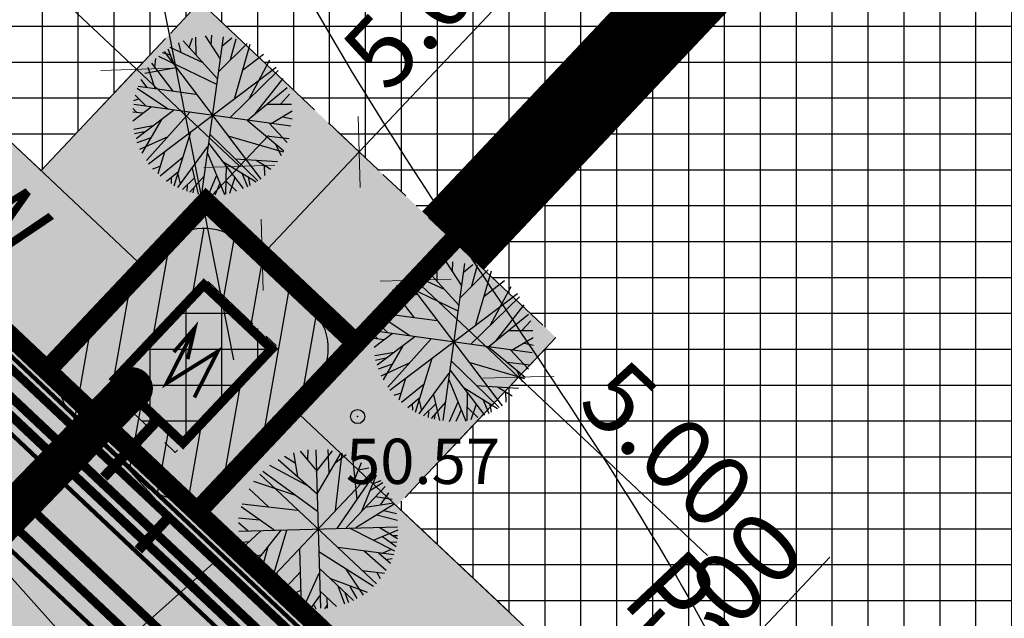
# Model space of a CAD drawing. Units: metres. Extents: x 549444 to 551193, y 6580423 to 6581811.
# Drawn here: x 550180 to 550215, y 6580831 to 6580852 of the extents above; entities that cross this region are included whole.
import ezdxf

# ---------------------------------------------------------------- set-up
doc = ezdxf.new("R2010")
doc.units = ezdxf.units.M
doc.header["$PDMODE"] = 32
doc.header["$PDSIZE"] = 0.5
for name, pattern in [('ACAD_ISO09W100', [45, 24, -3, 6, -3, 6, -3]), ('DASHED', [0.75, 0.5, -0.25]), ('GEE$0$AUDIT_D_040524162901-0', [0]), ('GES1$0$AUDIT_D_040512161735-1', [0]), ('PHANTOM2', [31.75, 15.875, -3.175, 3.175, -3.175, 3.175, -3.175])]:
    doc.linetypes.add(name, pattern=pattern)
for name, color, linetype in [('04343 DP haljastus$0$k-halja-pooppuu', 30, 'Continuous'), ('04343 DP haljastus$0$k-halja-pärn', 64, 'Continuous'), ('g$0$Horisontaal', 7, 'Continuous'), ('g$0$KORGUSED', 7, 'Continuous'), ('GEE$0$K-tr-ALAJAAMAD', 174, 'GEE$0$AUDIT_D_040524162901-0'), ('GEE$0$KPR-EL-TEKST', 174, 'GEE$0$W_KPROJEKT'), ('GEE$0$KPR-KPKAABEL', 144, 'GEE$0$W2_KPROJEKT'), ('GEE$0$KPR-MPKAABEL', 174, 'GEE$0$W1_KPROJEKT'), ('GES1$0$KPR-MPKAABEL', 174, 'Continuous'), ('GES1$0$KPR-SIDE', 4, 'GES1$0$AUDIT_D_040512161735-1'), ('K-det-juurdepääs', 250, 'Continuous'), ('K-det-tee', 7, 'Continuous'), ('K-det-tulemüür', 195, 'DASHED'), ('K-exp-abi_EÕ', 255, 'Continuous'), ('K-ha-ASF-plan', 254, 'Continuous'), ('K-ha-EH-KEELD', 71, 'Continuous'), ('k-ha-EHITUSALA', 153, 'Continuous'), ('K-ha-kõnnitee', 51, 'Continuous'), ('K-ha-R-tee', 71, 'Continuous'), ('K-kr-krj', 1, 'Continuous'), ('K-pr-GAAS', 20, 'G1_KPROJEKT'), ('K-TUGI-hatch', 41, 'Continuous'), ('K-xref', 7, 'Continuous')]:
    doc.layers.add(name, color=color, linetype=linetype)
for name, color, linetype, lineweight in [('K-det-EHITUSALA', 7, 'PHANTOM2', 35), ('K-det-kaitse-alajaam', 203, 'ACAD_ISO09W100', 25), ('K-det-tn-kaitsevöönd', 192, 'Continuous', 18), ('K-dim-ehitusala', 7, 'Continuous', 18), ('K-exp-EÕ', 7, 'Continuous', 15), ('K-exp-NR', 7, 'Continuous', 15), ('K-TUGI-exp', 7, 'Continuous', 20), ('K-tugi-teeservituut', 66, 'Continuous', 18)]:
    doc.layers.add(name, color=color, linetype=linetype, lineweight=lineweight)
doc.styles.add('g$0$ROMANC', font='romanc.shx', dxfattribs={"height": 1.6})
doc.styles.add('GEE$0$KPR-jooned', font='romand.shx')
doc.styles.add('GEE$0$SWISL', font='swissl.ttf')
doc.styles.add('GES1$0$02009_ELEKTER$1$KPR-JOONED', font='romand.shx', dxfattribs={"width": 0.8})
doc.styles.add('GES1$0$KPR-jooned', font='romand.shx')
doc.styles.add('KPR-jooned', font='romand.shx')
doc.styles.add('SWISL', font='swissl.ttf')
doc.linetypes.add('G1_KPROJEKT', pattern='A,9.5,-1.25,["G1",KPR-jooned,S=1,R=0,X=-0.857,Y=-0.5],-1.25', length=12)
doc.linetypes.add('GEE$0$W1_KPROJEKT', pattern='A,9.5,-1.25,["W1",GEE$0$KPR-jooned,S=1,R=0,X=-0.95,Y=-0.5],-1.25', length=12)
doc.linetypes.add('GEE$0$W2_KPROJEKT', pattern='A,9.5,-1.25,["W2",GEE$0$KPR-jooned,S=1,R=0,X=-1.05,Y=-0.5],-1.25', length=12)
doc.linetypes.add('GEE$0$W_KPROJEKT', pattern='A,9.5,-1,["W",GEE$0$KPR-jooned,S=1,R=0,X=-0.62,Y=-0.5],-1', length=11.5)
doc.linetypes.add('GES1$0$SIDE_KPROJEKT', pattern='A,9.5,-1.25,["/",GES1$0$02009_ELEKTER$1$KPR-JOONED,S=1,R=0,X=-0.55,Y=-0.5],-1.25', length=12)
doc.linetypes.add('GES1$0$W1.1_KPROJEKT', pattern='A,9.5,-2,["W1.1",GES1$0$KPR-jooned,S=1,R=0,X=-1.72,Y=-0.5],-2', length=13.5)
doc.dimstyles.new('1-1000', dxfattribs={"dimscale": 0, "dimtxt": 2.5, "dimasz": 1.78, "dimexe": 1.5, "dimexo": 0, "dimgap": 0.6, "dimtad": 1, "dimrnd": 0.1, "dimzin": 0, "dimdsep": 46, "dimtxsty": 'SWISL', "dimblk1": 'OBLIQUE', "dimblk2": 'OBLIQUE', "dimsah": 1, "dimcen": 0.09, "dimclrd": 256, "dimclre": 256, "dimclrt": 256, "dimadec": 4, "dimazin": 0, "dimtfac": 1, "dimtmove": 0, "dimatfit": 3, "dimldrblk": 'OBLIQUE', "dimfxl": 0, "dimtolj": 1, "dimtzin": 0, "dimlwd": -1, "dimlwe": -1, "dimarcsym": 0})

# ---------------------------------------------------------------- blocks, each defined once
blk = doc.blocks.new('GEE$0$HEKA2')
at = {"layer": 'GEE$0$K-tr-ALAJAAMAD', "ltscale": 1.5, "const_width": 0.33}
blk.add_lwpolyline([(550247.855, 6580900.92), (550245.647, 6580903.372), (550249.049, 6580906.434), (550251.257, 6580903.982)], close=True, dxfattribs=at)
at = {"layer": 'GEE$0$K-tr-ALAJAAMAD', "ltscale": 1.5, "const_width": 0.132}
for points in [[(550247.795, 6580904.151), (550248.607, 6580904.943), (550248.263, 6580903.862)], [(550248.387, 6580902.493), (550249.348, 6580904.049), (550247.451, 6580903.071), (550248.607, 6580904.943)]]:
    blk.add_lwpolyline(points, dxfattribs=at)
blk = doc.blocks.new('GEE')
at = {"layer": 'GEE$0$KPR-EL-TEKST', "color": 7, "linetype": 'Continuous', "ltscale": 2}
blk.add_line((550187.286, 6580839.91), (550182.139, 6580865.915), dxfattribs=at)
at = {"layer": 'GEE$0$KPR-KPKAABEL', "linetype": 'GEE$0$W2_KPROJEKT', "ltscale": 2, "const_width": 0.32}
blk.add_lwpolyline([(549843.598, 6581160.125), (549846.501, 6581151.83, 0.175923), (549846.808, 6581151.221), (550237.044, 6580783.631), (550253.312, 6580784.488), (550310.879, 6580849.116)], format="xyb", dxfattribs=at)
at = {"layer": 'GEE$0$KPR-KPKAABEL', "const_width": 0.32}
blk.add_lwpolyline([(550181.497, 6580836.156), (550183.872, 6580838.643)], dxfattribs=at)
at = {"layer": 'GEE$0$KPR-MPKAABEL', "linetype": 'GEE$0$W1_KPROJEKT', "ltscale": 2, "flags": 128}
blk.add_lwpolyline([(549844.257, 6581160.295, 0.32, 0.32, 0), (549847.222, 6581151.637, 0.32, 0.32, 0), (550237.149, 6580784.167, 0.32, 0.32, 0), (550252.91, 6580784.945, 0.32, 0.32, 0), (550299.809, 6580837.672, 0.361, 0.361, 0), (550312.692, 6580826.252, 0.361, 0.361, 0)], format="xyseb", dxfattribs=at)
at = {"layer": 'GEE$0$KPR-MPKAABEL', "linetype": 'GEE$0$W1_KPROJEKT', "ltscale": 0.8}
blk.add_lwpolyline([(550184.626, 6580837.821, 0.361, 0.361, 0), (550182.686, 6580835.752, 0.361, 0.361, 0)], format="xyseb", dxfattribs=at)
at = {"layer": 'GEE$0$KPR-MPKAABEL', "linetype": 'GEE$0$W1_KPROJEKT', "const_width": 0.361}
blk.add_lwpolyline([(550183.905, 6580833.177), (550184.907, 6580834.257)], dxfattribs=at)
at = {"layer": 'GEE$0$KPR-KPKAABEL', "rotation": 4.700796853551265}
blk.add_blockref('GEE$0$HEKA2', (541108.951, -23021.548), dxfattribs=at)
at = {"layer": 'GEE$0$KPR-EL-TEKST', "color": 7, "linetype": 'Continuous', "style": 'GEE$0$SWISL', "width": 0.8}
for s, p in [('Pa=210kW', (550167.931, 6580854.332)), ('Pa=200kW', (550200.955, 6580831.333))]:
    blk.add_text(s, height=3, rotation=313.24, dxfattribs=at).set_placement(p)
blk = doc.blocks.new('GES1')
at = {"layer": 'GES1$0$KPR-MPKAABEL', "color": 174, "linetype": 'GES1$0$W1.1_KPROJEKT', "ltscale": 2, "const_width": 0.3}
blk.add_lwpolyline([(549842.917, 6581161.154), (549843.328, 6581153.265), (549844.853, 6581150.887), (550231.751, 6580785.934)], dxfattribs=at)
at = {"layer": 'GES1$0$KPR-SIDE', "color": 4, "linetype": 'GES1$0$SIDE_KPROJEKT', "ltscale": 2, "const_width": 0.3}
blk.add_lwpolyline([(549848.695, 6581151.194), (550237.666, 6580784.705), (550251.99, 6580785.386)], dxfattribs=at)
blk = doc.blocks.new('JP')
at = {"layer": 'K-det-juurdepääs'}
blk.add_solid([(-2.616, 4.532), (0, 0), (2.616, 4.532)], dxfattribs=at)
blk = doc.blocks.new('_OBLIQUE')
at = {"color": 0, "linetype": 'ByBlock'}
blk.add_line((-0.5, -0.5), (0.5, 0.5), dxfattribs=at)
blk = doc.blocks.new('*D132')
at = {"layer": 'DEFPOINTS', "color": 0}
for p in [(550201.069, 6580827.165), (550202.054, 6580826.236), (550197.638, 6580823.527)]:
    blk.add_point(p, dxfattribs=at)
at = {"layer": 'K-dim-ehitusala'}
for p, q in [((550202.054, 6580826.236), (550208.364, 6580832.926)), ((550201.069, 6580827.165), (550203.145, 6580825.206)), ((550198.623, 6580822.598), (550202.054, 6580826.236)), ((550197.638, 6580823.527), (550199.714, 6580821.569))]:
    blk.add_line(p, q, dxfattribs=at)
at = {"layer": 'K-dim-ehitusala', "xscale": 1.780000006489483, "yscale": 1.780000006489483, "zscale": 1.780000006489483}
for p, rotation in [((550202.054, 6580826.236), 46.67362386827828), ((550198.623, 6580822.598), 226.6736238682783)]:
    blk.add_blockref('_OBLIQUE', p, dxfattribs=dict(at, rotation=rotation))
at = {"layer": 'K-dim-ehitusala', "insert": (550204.448, 6580831.521), "char_height": 2.5, "attachment_point": 5, "rotation": 46.6736, "style": 'SWISL'}
blk.add_mtext('\\A1;5.00', dxfattribs=at)
blk = doc.blocks.new('*D134')
at = {"layer": 'DEFPOINTS', "color": 0}
for p in [(550190.287, 6580839.09), (550197.349, 6580839.29), (550193.924, 6580835.66)]:
    blk.add_point(p, dxfattribs=at)
at = {"layer": 'K-dim-ehitusala'}
for p, q in [((550190.287, 6580839.09), (550194.741, 6580843.812)), ((550193.711, 6580842.721), (550197.349, 6580839.29)), ((550193.924, 6580835.66), (550198.378, 6580840.381)), ((550197.349, 6580839.29), (550204.039, 6580832.98))]:
    blk.add_line(p, q, dxfattribs=at)
at = {"layer": 'K-dim-ehitusala', "xscale": 1.780000006489483, "yscale": 1.780000006489483, "zscale": 1.780000006489483}
for p, rotation in [((550193.711, 6580842.721), 136.6736238653669), ((550197.349, 6580839.29), 316.6736238653669)]:
    blk.add_blockref('_OBLIQUE', p, dxfattribs=dict(at, rotation=rotation))
at = {"layer": 'K-dim-ehitusala', "insert": (550202.635, 6580836.895), "char_height": 2.5, "attachment_point": 5, "rotation": 316.6736, "style": 'SWISL'}
blk.add_mtext('\\A1;5.00', dxfattribs=at)
blk = doc.blocks.new('*D135')
at = {"layer": 'DEFPOINTS', "color": 0}
for p in [(550191.716, 6580847.258), (550192.382, 6580846.631), (550188.951, 6580842.993)]:
    blk.add_point(p, dxfattribs=at)
at = {"layer": 'K-dim-ehitusala'}
for p, q in [((550191.716, 6580847.258), (550198.027, 6580853.949)), ((550192.382, 6580846.631), (550190.625, 6580848.287)), ((550188.285, 6580843.621), (550191.716, 6580847.258)), ((550188.951, 6580842.993), (550187.194, 6580844.65))]:
    blk.add_line(p, q, dxfattribs=at)
at = {"layer": 'K-dim-ehitusala', "xscale": 1.780000006489483, "yscale": 1.780000006489483, "zscale": 1.780000006489483}
for p, rotation in [((550191.716, 6580847.258), 46.67362386730785), ((550188.285, 6580843.621), 226.6736238673079)]:
    blk.add_blockref('_OBLIQUE', p, dxfattribs=dict(at, rotation=rotation))
at = {"layer": 'K-dim-ehitusala', "insert": (550194.111, 6580852.544), "char_height": 2.5, "attachment_point": 5, "rotation": 46.6736, "style": 'SWISL'}
blk.add_mtext('\\A1;5.00', dxfattribs=at)
blk = doc.blocks.new('*D136')
at = {"layer": 'DEFPOINTS', "color": 0}
for p in [(550183.84, 6580850.182), (550182.658, 6580848.928), (550186.296, 6580845.498)]:
    blk.add_point(p, dxfattribs=at)
at = {"layer": 'K-dim-ehitusala'}
for p, q in [((550183.84, 6580850.182), (550177.15, 6580856.492)), ((550182.658, 6580848.928), (550184.87, 6580851.273)), ((550187.478, 6580846.751), (550183.84, 6580850.182)), ((550186.296, 6580845.498), (550188.507, 6580847.842))]:
    blk.add_line(p, q, dxfattribs=at)
at = {"layer": 'K-dim-ehitusala', "xscale": 1.780000006489483, "yscale": 1.780000006489483, "zscale": 1.780000006489483}
for p, rotation in [((550183.84, 6580850.182), 136.6736238662823), ((550187.478, 6580846.751), 316.6736238662823)]:
    blk.add_blockref('_OBLIQUE', p, dxfattribs=dict(at, rotation=rotation))
at = {"layer": 'K-dim-ehitusala', "insert": (550181.141, 6580855.319), "char_height": 2.5, "attachment_point": 5, "rotation": 316.6736, "style": 'SWISL'}
blk.add_mtext('\\A1;5.00', dxfattribs=at)
blk = doc.blocks.new('04343 DP haljastus$0$rnad-grupis')
at = {"layer": '04343 DP haljastus$0$k-halja-pärn'}
for p, q in [((550185.708, 6580850.958), (550185.824, 6580851.287)), ((550185.947, 6580850.698), (550185.936, 6580851.318)), ((550186.906, 6580851.328), (550186.142, 6580845.773)), ((550186.264, 6580851.367), (550186.79, 6580850.562)), ((550186.482, 6580851.037), (550186.5, 6580851.385)), ((550186.862, 6580851.004), (550187.207, 6580851.292)), ((550187.17, 6580850.529), (550187.363, 6580851.264)), ((550185.156, 6580850.393), (550184.96, 6580850.9)), ((550186.198, 6580850.408), (550185.026, 6580850.95)), ((550185.423, 6580850.77), (550185.336, 6580851.118)), ((550186.708, 6580849.845), (550185.495, 6580851.185)), ((550186.738, 6580850.095), (550187.748, 6580851.101)), ((550187.845, 6580851.055), (550187.302, 6580849.158)), ((550184.486, 6580850.259), (550184.529, 6580850.56)), ((550184.622, 6580850.643), (550186.666, 6580849.653)), ((550185.049, 6580850.686), (550184.761, 6580850.762)), ((550184.813, 6580850.807), (550188.235, 6580846.293)), ((550187.591, 6580850.153), (550188.326, 6580850.724)), ((550187.819, 6580849.136), (550188.559, 6580850.513)), ((550184.135, 6580850.047), (550185.239, 6580850.242)), ((550184.495, 6580849.504), (550184.256, 6580850.246)), ((550184.267, 6580846.839), (550188.781, 6580850.261)), ((550185.142, 6580849.407), (550184.376, 6580850.404)), ((550187.135, 6580848.471), (550188.849, 6580850.144)), ((550184.201, 6580849.549), (550184.001, 6580849.825)), ((550188.041, 6580848.609), (550189.022, 6580849.861)), ((550183.859, 6580849.517), (550184.976, 6580848.773)), ((550183.893, 6580849.583), (550185.94, 6580849.303)), ((550187.763, 6580848.385), (550189.174, 6580849.535)), ((550183.742, 6580849.081), (550183.92, 6580849.135)), ((550183.79, 6580849.264), (550184.185, 6580848.882)), ((550188.937, 6580848.954), (550189.25, 6580849.298)), ((550183.835, 6580848.67), (550183.705, 6580848.799)), ((550183.712, 6580848.363), (550184.355, 6580848.85)), ((550189.302, 6580848.168), (550183.746, 6580848.932)), ((550188.478, 6580848.954), (550189.324, 6580848.953)), ((550183.71, 6580848.682), (550184.057, 6580848.638)), ((550183.822, 6580847.737), (550185.146, 6580848.741)), ((550184.722, 6580848.407), (550184.031, 6580847.214)), ((550184.197, 6580846.953), (550185.728, 6580848.661)), ((550188.6, 6580848.271), (550189.34, 6580848.712)), ((550189.016, 6580848.506), (550189.343, 6580848.433)), ((550183.741, 6580848.064), (550184.418, 6580848.189)), ((550187.756, 6580848.38), (550189.052, 6580847.303)), ((550188.528, 6580848.283), (550189.167, 6580847.591)), ((550183.765, 6580847.908), (550184.127, 6580847.982)), ((550183.866, 6580847.597), (550184.333, 6580847.764)), ((550183.954, 6580847.356), (550184.956, 6580847.809)), ((550185.175, 6580846.062), (550185.758, 6580847.975)), ((550186.432, 6580847.884), (550188.133, 6580846.232)), ((550187.067, 6580847.831), (550189.032, 6580847.261)), ((550188.423, 6580847.83), (550189.235, 6580847.736)), ((550185.305, 6580846.001), (550186.367, 6580847.447)), ((550186.395, 6580847.562), (550187.618, 6580845.962)), ((550188.734, 6580847.571), (550188.958, 6580847.139)), ((550184.824, 6580847.254), (550184.591, 6580846.489)), ((550184.675, 6580846.419), (550185.484, 6580847.072)), ((550186.351, 6580847.221), (550186.953, 6580845.753)), ((550187.324, 6580847.01), (550188.824, 6580846.917)), ((550184.416, 6580846.664), (550184.673, 6580846.752)), ((550185.812, 6580846.679), (550186.023, 6580845.769)), ((550186.89, 6580846.922), (550188.073, 6580846.201)), ((550187.006, 6580846.769), (550186.992, 6580845.769)), ((550188.077, 6580846.966), (550188.591, 6580846.646)), ((550188.357, 6580846.79), (550188.365, 6580846.422)), ((550184.902, 6580846.23), (550185.333, 6580846.583)), ((550185.061, 6580846.364), (550185.064, 6580846.139)), ((550185.298, 6580846.477), (550185.385, 6580846.128)), ((550185.886, 6580846.348), (550185.461, 6580845.932)), ((550186.228, 6580846.406), (550185.729, 6580845.841)), ((550186.674, 6580846.423), (550186.369, 6580845.725)), ((550187.322, 6580846.353), (550187.13, 6580845.794)), ((550187.56, 6580846.52), (550187.763, 6580846.019)), ((550187.787, 6580846.385), (550187.849, 6580846.071)), ((550185.634, 6580846.09), (550185.618, 6580845.877)), ((550185.869, 6580846), (550185.833, 6580845.813)), ((550186.788, 6580846.149), (550186.605, 6580845.73)), ((550187.012, 6580846.225), (550187.374, 6580845.871)), ((550194.241, 6580842.946), (550194.357, 6580843.275)), ((550194.48, 6580842.686), (550194.469, 6580843.306)), ((550195.44, 6580843.315), (550194.675, 6580837.76)), ((550194.797, 6580843.354), (550195.324, 6580842.55)), ((550195.016, 6580843.025), (550195.034, 6580843.373)), ((550195.395, 6580842.992), (550195.74, 6580843.28)), ((550195.703, 6580842.517), (550195.897, 6580843.252)), ((550193.69, 6580842.381), (550193.493, 6580842.887)), ((550194.732, 6580842.395), (550193.56, 6580842.937)), ((550193.957, 6580842.757), (550193.87, 6580843.106)), ((550195.242, 6580841.833), (550194.028, 6580843.172)), ((550195.271, 6580842.083), (550196.281, 6580843.089)), ((550196.379, 6580843.043), (550195.835, 6580841.146)), ((550193.019, 6580842.247), (550193.063, 6580842.547)), ((550193.156, 6580842.631), (550195.2, 6580841.641)), ((550193.582, 6580842.674), (550193.295, 6580842.75)), ((550193.347, 6580842.795), (550196.768, 6580838.281)), ((550196.124, 6580842.141), (550196.859, 6580842.711)), ((550196.352, 6580841.124), (550197.092, 6580842.5)), ((550192.669, 6580842.035), (550193.773, 6580842.23)), ((550193.028, 6580841.492), (550192.79, 6580842.234)), ((550192.8, 6580838.827), (550197.315, 6580842.249)), ((550193.676, 6580841.395), (550192.91, 6580842.391)), ((550195.668, 6580840.458), (550197.382, 6580842.132)), ((550192.734, 6580841.536), (550192.535, 6580841.813)), ((550196.575, 6580840.597), (550197.555, 6580841.849)), ((550192.393, 6580841.505), (550193.51, 6580840.761)), ((550192.427, 6580841.571), (550194.474, 6580841.291)), ((550196.296, 6580840.373), (550197.708, 6580841.523)), ((550192.276, 6580841.068), (550192.453, 6580841.123)), ((550192.324, 6580841.252), (550192.718, 6580840.869)), ((550197.471, 6580840.942), (550197.783, 6580841.286)), ((550192.368, 6580840.657), (550192.239, 6580840.787)), ((550192.246, 6580840.351), (550192.888, 6580840.838)), ((550197.835, 6580840.156), (550192.28, 6580840.92)), ((550197.012, 6580840.942), (550197.857, 6580840.941)), ((550192.244, 6580840.67), (550192.59, 6580840.625)), ((550192.355, 6580839.725), (550193.68, 6580840.729)), ((550193.256, 6580840.394), (550192.564, 6580839.202)), ((550192.731, 6580838.94), (550194.262, 6580840.649)), ((550197.133, 6580840.259), (550197.874, 6580840.699)), ((550197.55, 6580840.494), (550197.876, 6580840.421)), ((550192.275, 6580840.052), (550192.951, 6580840.177)), ((550196.29, 6580840.368), (550197.585, 6580839.291)), ((550197.062, 6580840.271), (550197.701, 6580839.579)), ((550192.299, 6580839.896), (550192.66, 6580839.97)), ((550192.399, 6580839.585), (550192.867, 6580839.752)), ((550192.488, 6580839.344), (550193.49, 6580839.796)), ((550193.708, 6580838.05), (550194.292, 6580839.963)), ((550194.965, 6580839.872), (550196.666, 6580838.22)), ((550195.6, 6580839.819), (550197.565, 6580839.249)), ((550196.957, 6580839.818), (550197.768, 6580839.724)), ((550193.838, 6580837.988), (550194.9, 6580839.435)), ((550194.928, 6580839.55), (550196.151, 6580837.95)), ((550197.268, 6580839.559), (550197.491, 6580839.126)), ((550193.358, 6580839.242), (550193.124, 6580838.477)), ((550193.209, 6580838.407), (550194.017, 6580839.06)), ((550194.884, 6580839.209), (550195.486, 6580837.74)), ((550195.858, 6580838.998), (550197.357, 6580838.904)), ((550192.95, 6580838.652), (550193.207, 6580838.739)), ((550194.346, 6580838.667), (550194.556, 6580837.757)), ((550195.424, 6580838.91), (550196.607, 6580838.188)), ((550195.54, 6580838.757), (550195.526, 6580837.757)), ((550196.611, 6580838.954), (550197.124, 6580838.634)), ((550196.89, 6580838.778), (550196.898, 6580838.409)), ((550193.435, 6580838.218), (550193.866, 6580838.571)), ((550193.594, 6580838.352), (550193.598, 6580838.127)), ((550193.832, 6580838.465), (550193.919, 6580838.116)), ((550194.42, 6580838.336), (550193.995, 6580837.92)), ((550194.762, 6580838.394), (550194.262, 6580837.828)), ((550195.207, 6580838.411), (550194.903, 6580837.712)), ((550195.855, 6580838.341), (550195.664, 6580837.781)), ((550196.093, 6580838.508), (550196.296, 6580838.007)), ((550196.321, 6580838.373), (550196.382, 6580838.058)), ((550194.167, 6580838.077), (550194.151, 6580837.865)), ((550194.402, 6580837.988), (550194.367, 6580837.801)), ((550195.322, 6580838.137), (550195.139, 6580837.717)), ((550195.545, 6580838.213), (550195.908, 6580837.859))]:
    blk.add_line(p, q, dxfattribs=at)
blk = doc.blocks.new('04343 DP haljastus$0$22')
at = {"layer": '04343 DP haljastus$0$k-halja-pooppuu'}
for p, q in [((550189.542, 6580835.78), (550189.403, 6580836.614)), ((550190.196, 6580836.013), (550189.639, 6580836.67)), ((550189.895, 6580836.385), (550189.913, 6580836.719)), ((550190.182, 6580836.722), (550190.345, 6580831.117)), ((550190.196, 6580835.94), (550190.772, 6580836.685)), ((550190.228, 6580835.163), (550191.076, 6580836.619)), ((550190.66, 6580835.912), (550190.618, 6580836.727)), ((550190.883, 6580834.574), (550191.12, 6580836.606)), ((550190.222, 6580835.168), (550188.854, 6580836.371)), ((550189.466, 6580836.233), (550189.075, 6580836.484)), ((550190.864, 6580836.261), (550191.254, 6580836.553)), ((550191.65, 6580834.963), (550191.495, 6580836.457)), ((550191.57, 6580835.713), (550191.8, 6580836.272)), ((550192.324, 6580831.976), (550188.203, 6580835.863)), ((550190.241, 6580834.535), (550188.307, 6580835.949)), ((550188.32, 6580831.859), (550192.207, 6580835.98)), ((550189.955, 6580835.406), (550188.558, 6580836.166)), ((550190.935, 6580833.939), (550192.284, 6580835.889)), ((550191.697, 6580836.018), (550192.059, 6580836.087)), ((550189.472, 6580835.1), (550187.992, 6580835.602)), ((550191.809, 6580834.55), (550192.325, 6580835.836)), ((550192.095, 6580835.277), (550192.556, 6580835.559)), ((550192.19, 6580835.523), (550192.49, 6580835.636)), ((550188.507, 6580834.707), (550187.822, 6580835.337)), ((550191.259, 6580833.955), (550192.635, 6580835.426)), ((550192.476, 6580834.785), (550192.765, 6580835.2)), ((550191.941, 6580834.69), (550192.929, 6580834.841)), ((550192.299, 6580835.069), (550192.882, 6580834.973)), ((550188.705, 6580833.875), (550187.546, 6580834.705)), ((550187.575, 6580834.809), (550189.535, 6580834.586)), ((550191.603, 6580833.968), (550192.952, 6580834.805)), ((550192.588, 6580834.577), (550193.032, 6580834.466)), ((550187.787, 6580833.847), (550187.446, 6580834.14)), ((550188.205, 6580834.229), (550187.448, 6580834.299)), ((550192.336, 6580834.419), (550193.076, 6580834.234)), ((550187.461, 6580833.838), (550193.066, 6580834.001)), ((550187.529, 6580833.198), (550188.235, 6580833.849)), ((550188.956, 6580833.887), (550187.836, 6580832.469)), ((550188.513, 6580831.698), (550189.153, 6580833.877)), ((550192.979, 6580833.138), (550191.377, 6580833.947)), ((550192.226, 6580833.527), (550193.089, 6580833.885)), ((550192.427, 6580833.982), (550193.067, 6580833.583)), ((550187.817, 6580833.467), (550187.472, 6580833.427)), ((550192.541, 6580833.655), (550193.021, 6580833.304)), ((550192.837, 6580833.448), (550193.05, 6580833.467)), ((550192.887, 6580833.694), (550193.077, 6580833.69)), ((550188.485, 6580833.291), (550188.145, 6580832.046)), ((550189.68, 6580831.154), (550189.617, 6580833.22)), ((550192.224, 6580831.889), (550190.286, 6580833.116)), ((550192.94, 6580833), (550190.957, 6580833.259)), ((550192.671, 6580832.448), (550191.893, 6580833.138)), ((550192.511, 6580833.053), (550192.84, 6580833.197)), ((550188.24, 6580832.995), (550187.631, 6580832.882)), ((550188.023, 6580832.717), (550187.68, 6580832.777)), ((550192.82, 6580832.703), (550192.4, 6580833.07)), ((550192.662, 6580832.838), (550192.883, 6580832.878)), ((550188.257, 6580832.467), (550187.927, 6580832.324)), ((550189.647, 6580832.415), (550188.79, 6580831.495)), ((550191.512, 6580831.389), (550190.303, 6580832.529)), ((550191.866, 6580831.582), (550191.254, 6580832.496)), ((550191.823, 6580832.457), (550192.616, 6580832.354)), ((550192.472, 6580832.152), (550192.343, 6580832.391)), ((550188.672, 6580832.266), (550188.205, 6580831.989)), ((550188.401, 6580832.111), (550188.373, 6580831.816)), ((550189.182, 6580831.316), (550188.807, 6580832.373)), ((550189.75, 6580831.132), (550190.3, 6580832.356)), ((550190.703, 6580832.166), (550191.993, 6580831.681)), ((550189.658, 6580831.761), (550188.966, 6580831.403)), ((550190.913, 6580831.177), (550190.326, 6580831.731)), ((550191.203, 6580831.255), (550190.968, 6580831.902)), ((550191.643, 6580831.455), (550191.401, 6580831.889)), ((550188.915, 6580831.627), (550188.611, 6580831.62)), ((550189.663, 6580831.463), (550189.423, 6580831.221)), ((550190.011, 6580831.105), (550190.323, 6580831.558)), ((550190.598, 6580831.123), (550190.585, 6580831.472)), ((550191.353, 6580831.305), (550191.22, 6580831.649)), ((550190.2, 6580831.088), (550190.117, 6580831.254)), ((550190.59, 6580831.247), (550190.484, 6580831.098))]:
    blk.add_line(p, q, dxfattribs=at)
blk = doc.blocks.new('04343 DP haljastus')
at = {"layer": '04343 DP haljastus$0$k-halja-pooppuu'}
blk.add_blockref('04343 DP haljastus$0$22', (0, 0), dxfattribs=at)
at = {"layer": '04343 DP haljastus$0$k-halja-pärn'}
blk.add_blockref('04343 DP haljastus$0$rnad-grupis', (0, 0), dxfattribs=at)

msp = doc.modelspace()

# ---------------------------------------------------------------- hatches: boundary and pattern name
at = {"layer": 'K-det-kaitse-alajaam'}
h = msp.add_hatch(dxfattribs=at)
h.set_pattern_fill('ANSI31', color=256, scale=0.35, angle=35, style=0)
edge = h.paths.add_edge_path()
edge.add_line((550184.112, 6580835.507), (550181.71, 6580837.77))
edge.add_arc((550183.082, 6580839.226), 2, 136.692, 226.6998, ccw=False)
edge.add_line((550181.626, 6580840.598), (550184.766, 6580843.928))
edge.add_arc((550186.221, 6580842.557), 2, 46.6998, 136.692, ccw=False)
edge.add_line((550187.593, 6580844.012), (550189.995, 6580841.749))
edge.add_arc((550188.623, 6580840.293), 2, -43.308, 46.6998, ccw=False)
edge.add_line((550190.078, 6580838.921), (550186.939, 6580835.591))
edge.add_arc((550185.483, 6580836.963), 2, 226.6998, 316.692, ccw=False)
h.paths.add_polyline_path([(550185.483, 6580836.963), (550183.082, 6580839.226), (550186.221, 6580842.557), (550188.623, 6580840.293)], flags=16)
at = {"layer": 'K-det-tn-kaitsevöönd'}
h = msp.add_hatch(dxfattribs=at)
h.set_pattern_fill('ANSI36', color=256, scale=0.5, angle=45, style=0)
h.paths.add_polyline_path([(550189.41, 6580838.161), (550185.98, 6580834.524), (550238.009, 6580785.448), (550251.926, 6580786.062), (550314.741, 6580856.759), (550311.379, 6580860.503), (550249.593, 6580790.964), (550239.902, 6580790.536)])
h.paths.add_polyline_path([(550132.369, 6580891.963), (550128.939, 6580888.326), (550180.669, 6580839.533), (550184.1, 6580843.17)])
h.paths.add_polyline_path([(550075.328, 6580945.766), (550071.898, 6580942.128), (550128.939, 6580888.326), (550132.369, 6580891.963)])
at = {"layer": 'K-ha-ASF-plan'}
msp.add_hatch(color=256, dxfattribs=at).paths.add_polyline_path([(549846.871, 6581146.818, -0.173164), (549842.287, 6581155.804), (549832.829, 6581145.777, -0.173164), (549842.068, 6581141.726), (550230.389, 6580775.453, -0.16551), (550234.908, 6580766.909), (550244.074, 6580777.225, -0.180836), (550234.391, 6580781.301)])
at = {"layer": 'K-ha-EH-KEELD'}
for points in [[(550186.296, 6580845.498), (550191.606, 6580840.489), (550195.037, 6580844.126), (550186.089, 6580852.566), (550180.463, 6580846.601), (550132.369, 6580891.963), (550128.939, 6580888.326), (550180.669, 6580839.533)], [(550314.741, 6580856.759), (550311.379, 6580860.503), (550249.593, 6580790.964), (550239.902, 6580790.536), (550193.048, 6580834.73), (550198.674, 6580840.695), (550195.037, 6580844.126), (550191.606, 6580840.489), (550185.98, 6580834.524), (550238.009, 6580785.448), (550251.926, 6580786.062)], [(550180.669, 6580839.533), (550185.98, 6580834.524), (550191.606, 6580840.489), (550186.296, 6580845.498)]]:
    msp.add_hatch(color=256, dxfattribs=at).paths.add_polyline_path(points)
at = {"layer": 'k-ha-EHITUSALA'}
h = msp.add_hatch(dxfattribs=at)
h.set_pattern_fill('ANSI37', color=256, scale=0.4, angle=45, style=0)
h.paths.add_polyline_path([(550348.152, 6580974.206), (550341.618, 6580969.252), (550331.167, 6580983.039), (550337.702, 6580987.992), (550256.438, 6581095.199), (550163.765, 6581024.952), (550082.603, 6580938.904), (550180.463, 6580846.601), (550186.089, 6580852.566), (550198.674, 6580840.695), (550193.048, 6580834.73), (550239.902, 6580790.536), (550249.593, 6580790.964), (550372.629, 6580929.438), (550373.091, 6580941.306)])
h = msp.add_hatch(dxfattribs=at)
h.set_pattern_fill('ANSI37', color=256, scale=0.4, angle=45, style=0)
h.paths.add_polyline_path([(550188.779, 6580840.406), (550186.378, 6580842.67), (550182.81, 6580838.888), (550185.211, 6580836.623)])
at = {"layer": 'K-ha-kõnnitee'}
h = msp.add_hatch(color=256, dxfattribs=at)
edge = h.paths.add_edge_path()
edge.add_line((550235.451, 6580784.424), (550233.393, 6580782.242))
edge.add_line((550233.393, 6580782.242), (550231.938, 6580783.614))
edge.add_line((550231.938, 6580783.614), (550233.996, 6580785.797))
edge.add_line((550233.996, 6580785.797), (549850.384, 6581147.628))
edge.add_line((549850.384, 6581147.628), (549848.326, 6581145.446))
edge.add_line((549848.326, 6581145.446), (549846.871, 6581146.818))
edge.add_line((549846.871, 6581146.818), (549848.929, 6581149))
edge.add_line((549848.929, 6581149), (549848.929, 6581149))
edge.add_arc((549857.163, 6581157.73), 12, 136.6736, 226.6736, ccw=False)
edge.add_line((549848.433, 6581165.964), (550040.394, 6581369.48))
edge.add_arc((550049.124, 6581361.246), 12, 37.1626, 136.6736, ccw=False)
edge.add_line((550058.687, 6581368.495), (550061.078, 6581370.307))
edge.add_line((550061.078, 6581370.307), (550062.286, 6581368.714))
edge.add_line((550062.286, 6581368.714), (550059.895, 6581366.901))
edge.add_line((550059.895, 6581366.901), (550375.837, 6580950.099))
edge.add_line((550375.837, 6580950.099), (550378.228, 6580951.911))
edge.add_line((550378.228, 6580951.911), (550379.436, 6580950.317))
edge.add_line((550379.436, 6580950.317), (550377.045, 6580948.505))
edge.add_line((550377.045, 6580948.505), (550378.997, 6580945.93))
edge.add_arc((550365.449, 6580935.661), 17, -41.6213, 37.1626, ccw=False)
edge.add_line((550378.157, 6580924.369), (550253.653, 6580784.242))
edge.add_arc((550244.683, 6580792.213), 12, 226.6736, 318.3787, ccw=False)
edge.add_line((550236.449, 6580783.483), (550235.451, 6580784.424))
edge = h.paths.add_edge_path(flags=16)
edge.add_line((549850.301, 6581150.455), (550237.821, 6580784.938))
edge.add_arc((550244.683, 6580792.213), 10, 226.6736, 318.3787)
edge.add_line((550252.158, 6580785.571), (550376.662, 6580925.698))
edge.add_arc((550365.449, 6580935.661), 15, 318.3787, 397.1626)
edge.add_line((550377.403, 6580944.722), (550057.093, 6581367.287))
edge.add_arc((550049.124, 6581361.246), 10, 37.1626, 136.6736)
edge.add_line((550041.849, 6581368.108), (549849.888, 6581164.591))
edge.add_arc((549857.163, 6581157.73), 10, 136.6736, 226.6736)
at = {"layer": 'K-ha-R-tee'}
for points in [[(550251.926, 6580786.062), (550238.009, 6580785.448), (550185.98, 6580834.524), (549851.008, 6581150.476), (549850.595, 6581164.612), (549848.11, 6581161.977, 0.32398), (549850.301, 6581150.455), (550237.821, 6580784.938, 0.332221), (550249.711, 6580783.568)], [(549850.384, 6581147.628), (549848.326, 6581145.446), (550231.938, 6580783.614), (550233.996, 6580785.797)]]:
    msp.add_hatch(color=256, dxfattribs=at).paths.add_polyline_path(points)
at = {"layer": 'K-TUGI-hatch'}
msp.add_hatch(color=256, dxfattribs=at).paths.add_polyline_path([(550186.536, 6580832.702), (550161.324, 6580860.901), (550148.693, 6580849.608), (550173.905, 6580821.409)])
at = {"layer": 'K-tugi-teeservituut', "ltscale": 5}
h = msp.add_hatch(dxfattribs=at)
h.set_pattern_fill('ANSI37,_I', color=256, scale=0.6, style=2)
h.set_pattern_definition([(356.79899, (549746.9762, 6581467.2286), (0.1063736, 1.9020278), []), (86.79899, (549746.9762, 6581467.2286), (-1.9020278, 0.1063736), [])])
h.paths.add_polyline_path([(550459.568, 6581006.946), (550483.163, 6581033.475), (550504.885, 6581057.459), (550535.747, 6581091.608, -0.039202), (550536.937, 6581092.347), (550533.166, 6581097.321, -0.037282), (550531.988, 6581096.22), (550501.035, 6581060.626), (550479.825, 6581036.363), (550438.804, 6580990.82), (550417.03, 6580966.777), (550395.822, 6580943.385), (550385.545, 6580931.539), (550366.146, 6580910.503), (550327.998, 6580867.712), (550300.109, 6580836.468), (550280.678, 6580814.35), (550261.536, 6580793.625), (550233.462, 6580762.262), (550215.298, 6580740.348), (550194.969, 6580718.444), (550177.697, 6580699.999), (550157.819, 6580678.642, -0.091911), (550153.74, 6580675.555), (550151.07, 6580672.55), (550160.023, 6580664.504, -0.196839), (550164.504, 6580678.501), (550182.646, 6580698.802), (550202.291, 6580720.296), (550220.656, 6580740.703), (550239.359, 6580761.373), (550257.715, 6580781.396), (550276.897, 6580803.504), (550296.322, 6580825.09), (550331.42, 6580864.586), (550351.805, 6580887.485), (550369.446, 6580907.177), (550377.865, 6580916.428), (550389.407, 6580929.051), (550398.738, 6580938.95), (550416.459, 6580958.994), (550420.755, 6580963.897), (550437.264, 6580982.709), (550442.11, 6580987.731)])
h.paths.add_polyline_path([(550188.305, 6580705.938), (550190.325, 6580708.655), (550188.158, 6580710.266), (550186.138, 6580707.549)], flags=24)
h.paths.add_polyline_path([(550276.014, 6580804.574), (550278.034, 6580807.291), (550275.867, 6580808.902), (550273.847, 6580806.185)], flags=24)
h.paths.add_polyline_path([(550407.522, 6580950.485), (550409.542, 6580953.202), (550407.375, 6580954.812), (550405.355, 6580952.095)], flags=24)
h.paths.add_polyline_path([(550519.534, 6581075.111), (550521.554, 6581077.828), (550519.387, 6581079.439), (550517.367, 6581076.722)], flags=24)

# ---------------------------------------------------------------- linework, layer by layer
msp.add_point((550191.661, 6580837.899))
at = {"layer": 'g$0$Horisontaal'}
for points, knots in [([(550264.598, 6581234.27), (550269.44, 6581232.136), (550282.988, 6581223.427), (550301.963, 6581208.207), (550290.707, 6581180.138), (550260.978, 6581185.998), (550238.756, 6581178.637), (550212.577, 6581186.895), (550208.01, 6581155.851), (550170.749, 6581157.685), (550182.861, 6581124.375), (550176.997, 6581100.297), (550174.621, 6581075.641), (550157.248, 6581051.175), (550183.032, 6581040.078), (550180.439, 6581014.342), (550155.835, 6581011.195), (550167.25, 6580988.782), (550194.882, 6580989.709), (550178.664, 6580958.272), (550176.926, 6580936.311), (550179.791, 6580911.673), (550201.308, 6580895.003), (550177.579, 6580871.261), (550195.014, 6580844.198), (550211.65, 6580820.045), (550207.941, 6580794.167), (550194.447, 6580766.5), (550212.978, 6580756.421), (550223.76, 6580750.557)], [407.927956, 407.927956, 407.927956, 407.927956, 423.92724, 454.253485, 468.663686, 500.11696, 526.912845, 543.908449, 567.011042, 595.363648, 618.476808, 647.630339, 672.487699, 695.589812, 716.663782, 736.306489, 754.261834, 769.117627, 790.495598, 814.542818, 843.663232, 863.909599, 886.455893, 907.194774, 941.178017, 967.617748, 994.651459, 1016.763234, 1047.529509, 1047.529509, 1047.529509, 1047.529509]), ([(550136.888, 6581171.697), (550124.991, 6581166.762), (550113.198, 6581156.15), (550114.026, 6581131.63), (550107.425, 6581112.913), (550118.885, 6581093.826), (550137.781, 6581080.094), (550128.355, 6581057.265), (550115.916, 6581040.853), (550100.249, 6581016.578), (550111.188, 6580994.972), (550122.794, 6580981.097), (550141.495, 6580975.103), (550131.953, 6580953.422), (550150.658, 6580938.346), (550141.043, 6580920.803), (550130.979, 6580906.133), (550147.708, 6580894.87), (550151.214, 6580868.827), (550153.149, 6580841.265), (550154.191, 6580814.432), (550163.51, 6580791.985), (550177.862, 6580775.798), (550178.763, 6580757.067), (550179.848, 6580742.68), (550193.789, 6580729.098), (550204.678, 6580732.465), (550209.313, 6580733.899)], [326.878848, 326.878848, 326.878848, 326.878848, 356.937137, 376.549804, 396.611306, 412.903164, 440.461209, 454.849218, 479.389129, 505.877981, 533.442487, 543.049352, 561.61109, 579.255303, 596.995947, 620.896886, 630.522185, 643.740381, 668.761289, 707.329111, 727.693774, 748.405376, 779.482581, 788.493067, 803.932192, 822.541094, 836.332662, 836.332662, 836.332662, 836.332662]), ([(550043.025, 6581151.757), (550042.076, 6581151.128), (550034.307, 6581145.16), (550032.765, 6581125.906), (550010.946, 6581105.85), (550030.413, 6581087.369), (550032.625, 6581068.08), (550044.964, 6581051.007), (550057.062, 6581031.049), (550068.262, 6581004.814), (550085.801, 6580982.028), (550098.033, 6580961.941), (550098.62, 6580940.005), (550108.086, 6580917.891), (550088.706, 6580910.833), (550081.613, 6580886.574), (550078.507, 6580859.704), (550064.816, 6580835.761), (550071.456, 6580806.258), (550100.915, 6580818.679), (550128.752, 6580811.847), (550126.71, 6580787.402), (550146.462, 6580785.081), (550158.278, 6580769.809), (550149.457, 6580750.382), (550166.414, 6580745.762), (550177.561, 6580733.173), (550189.567, 6580725.57), (550197.135, 6580720.778)], [448.865561, 448.865561, 448.865561, 448.865561, 452.198552, 478.282735, 502.731586, 522.524184, 544.059795, 560.592322, 584.378678, 614.504076, 645.100455, 671.843859, 680.809327, 713.260587, 718.503202, 738.486292, 780.652622, 802.258296, 820.491817, 852.972014, 875.871384, 891.02318, 911.709455, 923.185704, 945.697562, 953.887508, 969.519575, 996.166267, 996.166267, 996.166267, 996.166267]), ([(549945.69, 6580986.634), (549946.43, 6580986.643), (549955.826, 6580986.97), (549971.675, 6580991.424), (549983.385, 6580975.542), (549994.748, 6580967.041), (550011.84, 6580966.332), (550033.979, 6580966.135), (550057.747, 6580953.675), (550075.751, 6580937.001), (550073.832, 6580914.914), (550044.862, 6580906.08), (550012.247, 6580901.95), (550000.624, 6580873.33), (550008.689, 6580851.589), (550036.536, 6580853.61), (550027.484, 6580826.583), (550041.793, 6580811.986), (550060.604, 6580796.772), (550085.989, 6580804.944), (550107.235, 6580794.74), (550122.87, 6580789.863), (550129.94, 6580777.731), (550145.82, 6580774.384), (550145.95, 6580756.679), (550155.219, 6580747.162), (550164.789, 6580743.667), (550170.29, 6580736.794), (550178.083, 6580731.39), (550182.948, 6580721.951), (550186.007, 6580714.167), (550187.473, 6580710.439)], [373.005689, 373.005689, 373.005689, 373.005689, 375.24432, 401.142451, 413.399071, 430.982296, 441.797196, 463.843641, 496.484222, 522.503759, 527.893661, 559.996366, 594.608515, 626.40337, 634.7039, 660.477263, 677.807263, 699.211879, 717.564068, 747.36044, 768.698408, 788.078652, 792.960108, 809.822294, 828.219538, 837.546482, 848.26752, 857.940117, 863.316494, 876.47894, 888.577364, 888.577364, 888.577364, 888.577364])]:
    msp.add_open_spline(points, degree=3, knots=knots, dxfattribs=at)
at = {"layer": 'K-det-EHITUSALA', "ltscale": 0.35}
msp.add_lwpolyline([(550348.152, 6580974.206), (550341.618, 6580969.252), (550331.167, 6580983.039), (550337.702, 6580987.992), (550256.438, 6581095.199), (550256.438, 6581095.199), (550163.765, 6581024.952), (550082.603, 6580938.904), (550180.463, 6580846.601), (550186.089, 6580852.566), (550198.674, 6580840.695), (550193.048, 6580834.73), (550239.902, 6580790.536), (550249.593, 6580790.964), (550372.629, 6580929.438), (550373.091, 6580941.306), (550348.152, 6580974.206)], dxfattribs=at)
at = {"layer": 'K-det-EHITUSALA', "ltscale": 0.2, "flags": 128}
msp.add_lwpolyline([(550188.779, 6580840.406), (550185.211, 6580836.623), (550182.81, 6580838.888), (550186.378, 6580842.67)], close=True, dxfattribs=at)
at = {"layer": 'K-det-kaitse-alajaam', "ltscale": 1.5}
msp.add_lwpolyline([(550184.112, 6580835.507), (550181.71, 6580837.77, -0.414253), (550181.626, 6580840.598), (550184.766, 6580843.928, -0.414174), (550187.593, 6580844.012), (550189.995, 6580841.749, -0.414253), (550190.078, 6580838.921), (550186.939, 6580835.591, -0.414174)], format="xyb", close=True, dxfattribs=at)
msp.add_lwpolyline([(550185.483, 6580836.963), (550183.082, 6580839.226), (550186.221, 6580842.557), (550188.623, 6580840.293)], close=True, dxfattribs=at)
at = {"layer": 'K-det-tee', "const_width": 0.15}
msp.add_lwpolyline([(549846.251, 6581168.022, 0.414214), (549846.871, 6581146.818), (550234.391, 6580781.301, 0.422957), (550255.896, 6580782.25), (550380.4, 6580922.377, 0.357973), (550381.388, 6580947.742), (550381.388, 6580947.742), (550061.078, 6581370.307, 0.463713), (550038.212, 6581371.539), (549846.251, 6581168.022, 0.289691)], format="xyb", dxfattribs=at)
msp.add_lwpolyline([(549850.301, 6581150.455), (550237.821, 6580784.938, 0.422957), (550252.158, 6580785.571), (550376.662, 6580925.698, 0.357973), (550377.403, 6580944.722), (550057.093, 6581367.287, 0.463713), (550041.849, 6581368.108), (549849.888, 6581164.591, 0.414214)], format="xyb", close=True, dxfattribs=at)
at = {"layer": 'K-det-tee'}
msp.add_lwpolyline([(550235.451, 6580784.424, 0.15, 0.15, 0), (550235.451, 6580784.424, 0.15, 0.15, 0), (550233.393, 6580782.242, 0.15, 0.15, 0), (550231.938, 6580783.614, 0.15, 0.15, 0), (550233.996, 6580785.797, 0.15, 0.15, 0), (549850.384, 6581147.628, 0.15, 0.15, 0), (549848.326, 6581145.446, 0.15, 0.15, 0), (549846.871, 6581146.818, 0.15, 0.15, 0), (549848.929, 6581149, 0.15, 0.15, 0), (549848.929, 6581149, 0.15, 0.15, -0.414214), (549848.433, 6581165.964, 0.15, 0.15, 0), (550040.394, 6581369.48, 0.15, 0.15, -0.463713)], format="xyseb", dxfattribs=at)
at = {"layer": 'K-det-tn-kaitsevöönd'}
for points in [[(550184.1, 6580843.17), (549966.557, 6581048.361)], [(550372.629, 6580929.438), (550249.593, 6580790.964), (550239.902, 6580790.536), (550189.41, 6580838.161)]]:
    msp.add_lwpolyline(points, dxfattribs=at)
at = {"layer": 'K-det-tulemüür', "ltscale": 6, "const_width": 3, "flags": 128}
msp.add_lwpolyline([(550195.037, 6580844.126), (550262.181, 6580915.312), (550338.597, 6580973.237)], dxfattribs=at)
at = {"layer": 'K-exp-abi_EÕ', "const_width": 1.45, "flags": 128}
msp.add_lwpolyline([(550183.67, 6580838.893), (550053.66, 6580704.347)], dxfattribs=at)
at = {"layer": 'K-exp-EÕ'}
msp.add_line((550183.67, 6580838.893), (550053.66, 6580704.347), dxfattribs=at)
at = {"layer": 'K-exp-NR', "const_width": 0.75}
msp.add_lwpolyline([(550183.295, 6580838.893, 1), (550184.045, 6580838.893, 1)], format="xyb", close=True, dxfattribs=at)
at = {"layer": 'K-kr-krj', "const_width": 0.7}
for points in [[(549824.521, 6581136.969), (549824.521, 6581136.969), (549838.657, 6581137.382), (550226.049, 6580771.986), (550226.681, 6580757.649), (550251.926, 6580786.062), (550238.009, 6580785.448), (549851.008, 6581150.476), (549850.595, 6581164.612), (549824.521, 6581136.969)], [(550191.606, 6580840.489), (550185.98, 6580834.524), (550180.669, 6580839.533), (550186.296, 6580845.498), (550191.606, 6580840.489)]]:
    msp.add_lwpolyline(points, dxfattribs=at)
for points in [[(550180.669, 6580839.533), (550186.296, 6580845.498), (550191.606, 6580840.489), (550262.181, 6580915.312), (550209.622, 6580973.866), (550128.939, 6580888.326)], [(550314.741, 6580856.759), (550262.181, 6580915.312), (550185.98, 6580834.524), (550238.009, 6580785.448), (550251.926, 6580786.062)]]:
    msp.add_lwpolyline(points, close=True, dxfattribs=at)
at = {"layer": 'K-pr-GAAS', "ltscale": 2, "const_width": 0.3}
msp.add_lwpolyline([(549836.948, 6581157.139), (550245.588, 6580771.702)], dxfattribs=at)
at = {"layer": 'K-TUGI-exp'}
msp.add_line((550157.113, 6580857.137), (550182.326, 6580828.938), dxfattribs=at)
at = {"layer": 'K-TUGI-exp', "flags": 128}
msp.add_lwpolyline([(550186.536, 6580832.702), (550161.324, 6580860.901), (550148.693, 6580849.608), (550173.905, 6580821.409)], close=True, dxfattribs=at)

# ---------------------------------------------------------------- block references
at = {"layer": 'K-det-juurdepääs', "rotation": 136.6736238681881}
msp.add_blockref('JP', (550183.324, 6580837.028), dxfattribs=at)
at = {"layer": 'K-xref'}
msp.add_blockref('04343 DP haljastus', (0, 0), dxfattribs=at)
at = {"layer": 'K-xref', "ltscale": 5}
for name in ['GES1', 'GEE']:
    msp.add_blockref(name, (0, 0), dxfattribs=at)

# ---------------------------------------------------------------- texts
at = {"layer": 'g$0$KORGUSED', "style": 'g$0$ROMANC'}
msp.add_text('50.57', height=1.6, dxfattribs=at).set_placement((550191.248, 6580835.514))

# ---------------------------------------------------------------- dimensions: what is measured, and where the dimension line sits
at = {"layer": 'K-dim-ehitusala'}
for p1, p2, distance, picture, middle in [((550186.296, 6580845.498), (550182.658, 6580848.928), -1.723, '*D136', (550181.141, 6580855.319)), ((550188.951, 6580842.993), (550192.382, 6580846.631), 0.915, '*D135', (550194.111, 6580852.544)), ((550190.287, 6580839.09), (550193.924, 6580835.66), 4.991, '*D134', (550202.635, 6580836.895)), ((550197.638, 6580823.527), (550201.069, 6580827.165), -1.354, '*D132', (550204.448, 6580831.521))]:
    dim = msp.add_aligned_dim(p1=p1, p2=p2, distance=distance, dimstyle='1-1000', override={"dimscale": 1}, dxfattribs=at)
    dim.commit()
    dim.dimension.update_dxf_attribs({"geometry": picture, "text_midpoint": middle})

doc.saveas('drawing.dxf')
